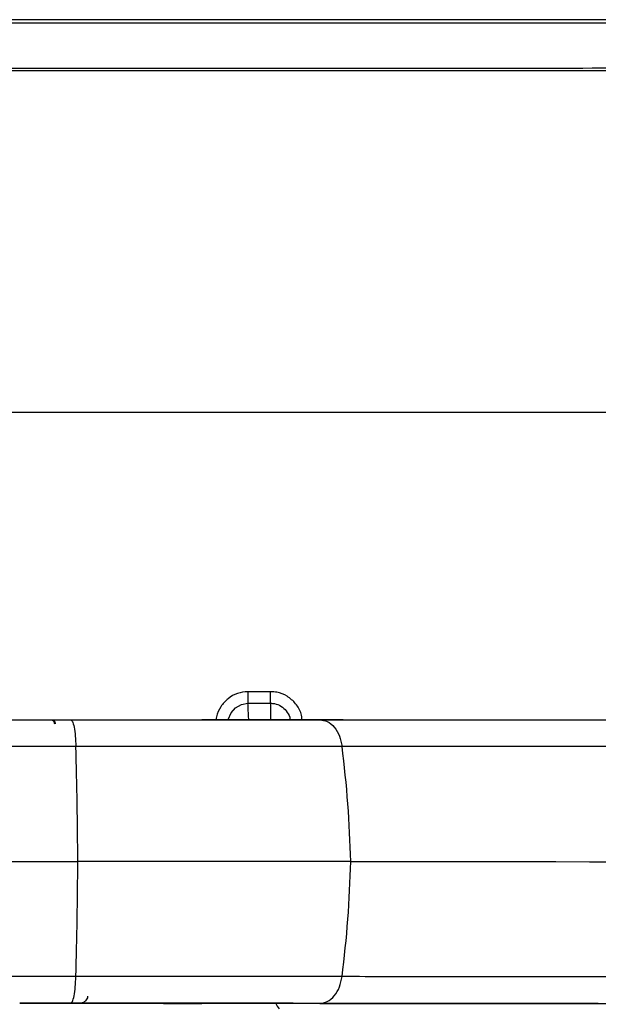
# Model space of a CAD drawing. Units: millimetres. Extents: x 0 to 1814, y 0 to 1260.
# Drawn here: x 1034 to 1070, y 842 to 904 of the extents above; entities that cross this region are included whole.
import ezdxf

# ---------------------------------------------------------------- set-up
doc = ezdxf.new("R2010")
doc.units = ezdxf.units.MM
doc.header["$LTSCALE"] = 4.5
doc.layers.add('TK1', color=7, linetype='Continuous', lineweight=25)

msp = doc.modelspace()

# ---------------------------------------------------------------- linework, layer by layer
at = {"layer": 'TK1'}
for p, q in [((918.617, 900.394), (1074.915, 900.394)), ((1074.721, 878.945), (918.811, 878.945)), ((1049.662, 861.433), (1048.242, 861.433)), ((1049.662, 860.711), (1049.662, 861.433)), ((1048.243, 860.711), (1049.662, 860.711)), ((1049.662, 860.711), (1049.662, 859.668)), ((1032.66, 859.677), (1035.871, 859.674)), ((1033.92, 859.677), (1037.121, 859.677)), ((1035.871, 859.674), (1035.925, 859.673)), ((1037.442, 858.005), (1032.873, 857.99)), ((1037.442, 843.57), (1032.873, 843.586)), ((1033.92, 841.897), (1037.121, 841.897)), ((1037.112, 841.894), (1033.92, 841.897)), ((1040.037, 841.894), (1037.112, 841.894)), ((1045.338, 841.892), (1045.39, 841.895)), ((1052.954, 841.88), (1052.704, 841.881)), ((1052.993, 841.878), (1052.993, 841.88)), ((1054.531, 841.878), (1052.993, 841.878)), ((1054.531, 841.88), (1054.531, 841.878)), ((1058.458, 841.878), (1058.489, 841.879)), ((1059.168, 841.878), (1058.458, 841.878)), ((1059.168, 841.879), (1059.168, 841.878)), ((1066.825, 841.878), (1066.825, 841.879)), ((1067.535, 841.878), (1066.825, 841.878)), ((1067.504, 841.879), (1067.535, 841.878))]:
    msp.add_line(p, q, dxfattribs=at)
at = {"layer": 'TK1', "flags": 128}
for points in [[(1047.004, 859.67), (1047.008, 859.699), (1047.179, 860.109), (1047.463, 860.431), (1047.829, 860.639), (1048.242, 860.711), (1048.242, 860.711), (1048.242, 860.711)], [(1032.316, 850.788), (1032.974, 850.788), (1033.63, 850.788), (1034.287, 850.788), (1034.943, 850.788), (1035.6, 850.788), (1036.255, 850.788), (1036.911, 850.788), (1037.566, 850.788)], [(1054.684, 850.784), (1052.881, 850.785), (1050.957, 850.785), (1048.924, 850.786), (1046.795, 850.787), (1044.581, 850.787), (1042.296, 850.787), (1039.953, 850.788), (1037.566, 850.788)], [(1054.684, 850.784), (1057.546, 850.783), (1060.269, 850.782), (1062.848, 850.78), (1065.277, 850.779), (1067.551, 850.777), (1069.666, 850.776), (1071.617, 850.774), (1073.399, 850.773)], [(1038.022, 841.896), (1039.088, 841.895), (1040.113, 841.895), (1041.097, 841.894), (1042.037, 841.894), (1042.933, 841.893), (1043.782, 841.893), (1044.584, 841.892), (1045.338, 841.892)], [(1052.532, 841.893), (1051.084, 841.894), (1049.549, 841.894), (1047.934, 841.895), (1046.246, 841.895), (1044.494, 841.896), (1042.685, 841.896), (1040.829, 841.896), (1038.933, 841.896)], [(1070.22, 841.882), (1068.514, 841.884), (1066.656, 841.885), (1064.649, 841.887), (1062.497, 841.888), (1060.205, 841.889), (1057.776, 841.891), (1055.217, 841.892), (1052.532, 841.893)], [(1054.306, 841.892), (1054.299, 841.891), (1054.204, 841.882)], [(1054.641, 841.892), (1054.628, 841.89), (1054.531, 841.88)], [(1054.652, 841.892), (1054.628, 841.887), (1054.531, 841.878)], [(1058.345, 841.89), (1058.362, 841.887), (1058.458, 841.878)]]:
    msp.add_lwpolyline(points, dxfattribs=at)
at = {"layer": 'TK1'}
for centre, radius, start, end in [((1040.852, -6987.267), 7846.94, 89.9025102, 89.9672464), ((727.027, 849.069), 310.544, 0.31709, 1.64891), ((982.798, 849.039), 71.908, 1.39028, 7.15955), ((726.942, 852.507), 310.629, 358.3513, 359.68288), ((982.784, 852.529), 71.922, 352.84111, 358.60962), ((1035.726, -9883.124), 10725.019, 89.9092989, 89.9769685), ((1040.853, -7004.968), 7846.861, 89.9025159, 89.9672527), ((1052.519, 843.209), 2.858, 207.59186, 215.36731), ((1054.239, 811.24), 30.641, 89.45264, 90.06528)]:
    msp.add_arc(centre, radius, start, end, dxfattribs=at)
for points, knots in [([(1072.933, 903.569), (1066.627, 903.569), (1060.306, 903.569), (1047.634, 903.569), (1041.291, 903.569), (1022.244, 903.569), (1009.518, 903.569), (996.766, 903.569)], [0, 0, 0, 0, 0.25, 0.25, 0.5, 0.5, 1, 1, 1, 1]), ([(996.766, 903.366), (1009.505, 903.367), (1022.218, 903.369), (1041.246, 903.371), (1047.582, 903.371), (1060.241, 903.373), (1066.558, 903.373), (1072.857, 903.374)], [0, 0, 0, 0, 0.5, 0.5, 0.75, 0.75, 1, 1, 1, 1]), ([(1072.78, 900.52), (1066.491, 900.519), (1060.185, 900.518), (1047.544, 900.517), (1041.209, 900.516), (1022.189, 900.515), (1009.488, 900.513), (996.766, 900.512)], [0, 0, 0, 0, 0.25, 0.25, 0.5, 0.5, 1, 1, 1, 1]), ([(1048.242, 861.433), (1048.018, 861.411), (1047.57, 861.367), (1046.969, 861.021), (1046.514, 860.509), (1046.282, 860.025), (1046.252, 859.733), (1046.245, 859.671)], [0, 0, 0, 0, 0.231295, 0.462501, 0.696225, 0.935661, 1, 1, 1, 1]), ([(1048.243, 861.433), (1048.243, 861.262), (1048.243, 861.094), (1048.243, 860.834), (1048.243, 860.743), (1048.243, 860.711)], [0, 0, 0, 0, 0.5, 0.5, 1, 1, 1, 1]), ([(1051.64, 859.665), (1051.625, 859.796), (1051.582, 860.166), (1051.255, 860.701), (1050.725, 861.173), (1050.156, 861.404), (1049.794, 861.425), (1049.662, 861.433)], [0, 0, 0, 0, 0.135748, 0.382494, 0.625786, 0.862923, 1, 1, 1, 1]), ([(1048.297, 859.669), (1048.296, 859.687), (1048.281, 859.905), (1048.254, 860.262), (1048.247, 860.554), (1048.243, 860.711)], [0, 0, 0, 0, 0.039245, 0.483048, 1, 1, 1, 1]), ([(1049.662, 860.711), (1049.745, 860.706), (1049.971, 860.692), (1050.329, 860.543), (1050.657, 860.24), (1050.851, 859.925), (1050.877, 859.721), (1050.884, 859.666)], [0, 0, 0, 0, 0.141691, 0.387918, 0.643367, 0.90578, 1, 1, 1, 1]), ([(1035.871, 859.674), (1035.899, 859.671), (1035.943, 859.665), (1035.996, 859.634), (1036.032, 859.601), (1036.061, 859.56), (1036.089, 859.501), (1036.092, 859.452), (1036.095, 859.42)], [0, 0, 0, 0, 0.239221, 0.368209, 0.5, 0.631795, 0.760785, 1, 1, 1, 1]), ([(1035.925, 859.673), (1035.953, 859.67), (1035.997, 859.665), (1036.05, 859.634), (1036.086, 859.601), (1036.115, 859.56), (1036.142, 859.501), (1036.146, 859.452), (1036.148, 859.42)], [0, 0, 0, 0, 0.239137, 0.368153, 0.499992, 0.631843, 0.760857, 1, 1, 1, 1]), ([(1037.121, 859.677), (1037.158, 859.654), (1037.234, 859.608), (1037.335, 859.234), (1037.412, 858.682), (1037.432, 858.226), (1037.442, 858.005)], [0, 0, 0, 0, 0.242267, 0.500001, 0.757736, 1, 1, 1, 1]), ([(1037.121, 859.677), (1038.574, 859.677), (1041.479, 859.676), (1045.589, 859.676), (1049.431, 859.675), (1051.64, 859.674), (1052.745, 859.673)], [0, 0, 0, 0, 0.250004, 0.5, 0.749996, 1, 1, 1, 1]), ([(1052.745, 859.673), (1052.905, 859.651), (1053.236, 859.605), (1053.675, 859.231), (1054.011, 858.679), (1054.101, 858.223), (1054.145, 858.002)], [0, 0, 0, 0, 0.242264, 0.5, 0.757734, 1, 1, 1, 1]), ([(1052.745, 859.673), (1055.243, 859.672), (1060.242, 859.67), (1066.48, 859.666), (1069.668, 859.663), (1071.261, 859.662)], [0, 0, 0, 0, 0.333225, 0.666769, 1, 1, 1, 1]), ([(1054.145, 858.002), (1052.964, 858.002), (1050.602, 858.003), (1046.494, 858.004), (1042.102, 858.005), (1038.996, 858.005), (1037.442, 858.005)], [0, 0, 0, 0, 0.25, 0.5, 0.75, 1, 1, 1, 1]), ([(1073.09, 857.99), (1071.894, 857.991), (1069.501, 857.993), (1065.014, 857.996), (1059.964, 857.999), (1056.085, 858.001), (1054.145, 858.002)], [0, 0, 0, 0, 0.25, 0.5, 0.75, 1, 1, 1, 1]), ([(1037.121, 841.897), (1037.158, 841.919), (1037.234, 841.966), (1037.335, 842.34), (1037.412, 842.892), (1037.432, 843.349), (1037.442, 843.57)], [0, 0, 0, 0, 0.242265, 0.499999, 0.757735, 1, 1, 1, 1]), ([(1054.145, 843.566), (1052.964, 843.567), (1050.602, 843.568), (1046.494, 843.569), (1042.102, 843.569), (1038.996, 843.57), (1037.442, 843.57)], [0, 0, 0, 0, 0.25, 0.5, 0.75, 1, 1, 1, 1]), ([(1052.745, 841.893), (1052.905, 841.916), (1053.236, 841.962), (1053.675, 842.337), (1054.011, 842.889), (1054.101, 843.345), (1054.145, 843.566)], [0, 0, 0, 0, 0.242265, 0.5, 0.757735, 1, 1, 1, 1]), ([(1073.09, 843.554), (1071.894, 843.556), (1069.501, 843.558), (1065.014, 843.561), (1059.964, 843.564), (1056.085, 843.565), (1054.145, 843.566)], [0, 0, 0, 0, 0.25, 0.5, 0.75, 1, 1, 1, 1]), ([(1038.18, 842.345), (1038.177, 842.31), (1038.172, 842.224), (1038.105, 842.109), (1038.017, 842.013), (1037.926, 841.953), (1037.844, 841.919), (1037.778, 841.903), (1037.733, 841.898), (1037.708, 841.896), (1037.699, 841.896), (1037.695, 841.896), (1037.692, 841.896), (1037.69, 841.896), (1037.69, 841.896), (1037.692, 841.896), (1037.692, 841.896)], [0, 0, 0, 0, 0.129705, 0.323369, 0.483292, 0.618457, 0.729748, 0.815975, 0.875249, 0.89913, 0.910142, 0.917912, 0.928259, 0.946988, 0.992735, 1, 1, 1, 1]), ([(1037.121, 841.897), (1038.574, 841.897), (1041.479, 841.896), (1045.589, 841.896), (1049.431, 841.895), (1051.64, 841.894), (1052.745, 841.893)], [0, 0, 0, 0, 0.250004, 0.5, 0.749996, 1, 1, 1, 1]), ([(1038.933, 841.896), (1038.818, 841.896), (1038.588, 841.896), (1038.249, 841.896), (1037.962, 841.896), (1037.773, 841.896), (1037.683, 841.896), (1037.691, 841.896), (1037.692, 841.896)], [0, 0, 0, 0, 0.199473, 0.398997, 0.597242, 0.7937, 0.989104, 1, 1, 1, 1]), ([(1037.712, 841.896), (1037.748, 841.896), (1037.813, 841.896), (1037.958, 841.896), (1038.022, 841.896)], [0, 0, 0, 0, 0.550706, 1, 1, 1, 1]), ([(1052.745, 841.893), (1055.243, 841.892), (1060.242, 841.89), (1066.48, 841.886), (1069.668, 841.883), (1071.261, 841.882)], [0, 0, 0, 0, 0.333225, 0.666768, 1, 1, 1, 1]), ([(1058.489, 841.879), (1058.494, 841.879), (1058.517, 841.88), (1058.829, 841.88), (1059.697, 841.881), (1060.942, 841.881), (1062.418, 841.881), (1063.96, 841.881), (1065.397, 841.881), (1066.551, 841.88), (1067.341, 841.88), (1067.45, 841.879), (1067.504, 841.879)], [0, 0, 0, 0, 0.027971, 0.135744, 0.243515, 0.351376, 0.459375, 0.567503, 0.675691, 0.783847, 0.891922, 1, 1, 1, 1]), ([(1066.825, 841.879), (1066.821, 841.879), (1066.803, 841.879), (1066.519, 841.88), (1065.769, 841.88), (1064.702, 841.881), (1063.445, 841.881), (1062.138, 841.881), (1060.926, 841.881), (1059.954, 841.88), (1059.295, 841.88), (1059.21, 841.879), (1059.168, 841.879)], [0, 0, 0, 0, 0.033779, 0.141299, 0.248817, 0.35627, 0.463623, 0.570884, 0.678102, 0.785344, 0.892668, 1, 1, 1, 1]), ([(1059.18, 841.879), (1059.182, 841.879), (1059.193, 841.879), (1059.329, 841.88), (1059.738, 841.88), (1060.462, 841.88), (1061.342, 841.881), (1062, 841.881), (1062.301, 841.881)], [0, 0, 0, 0, 0.037491, 0.18519, 0.393544, 0.606807, 0.820534, 1, 1, 1, 1]), ([(1062.301, 841.881), (1062.358, 841.881), (1062.764, 841.881), (1063.58, 841.881), (1064.64, 841.881), (1065.572, 841.88), (1066.289, 841.88), (1066.664, 841.88), (1066.785, 841.879), (1066.816, 841.879), (1066.813, 841.879), (1066.813, 841.879)], [0, 0, 0, 0, 0.027197, 0.195001, 0.362991, 0.53158, 0.699689, 0.86748, 0.951679, 0.993087, 1, 1, 1, 1])]:
    msp.add_open_spline(points, degree=3, knots=knots, dxfattribs=at)

doc.saveas('drawing.dxf')
